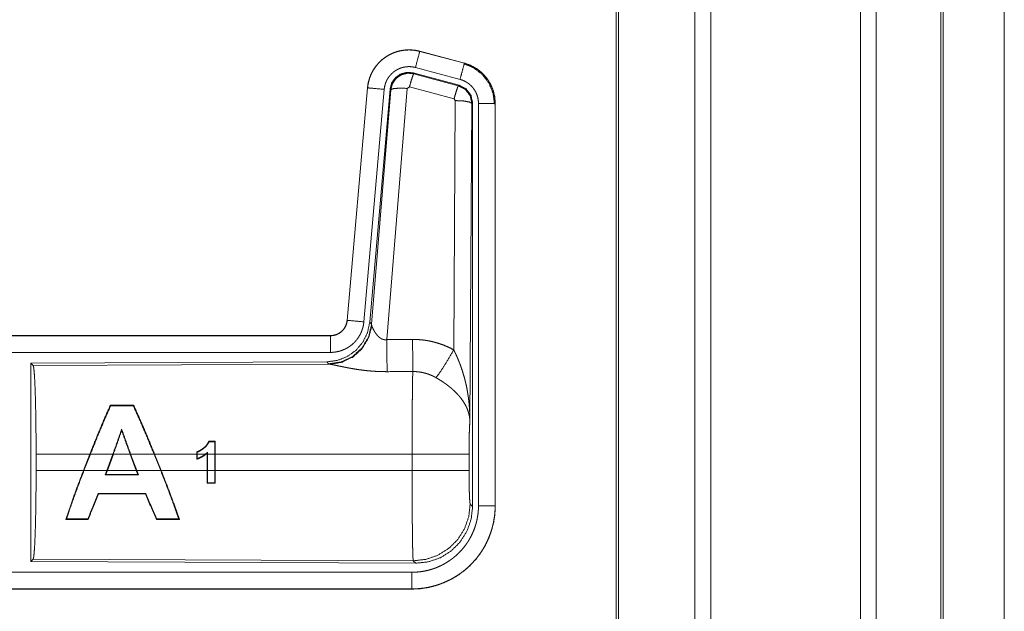
# Model space of a CAD drawing. Units: inches. Extents: x 22 to 145, y 8 to 128.
# Drawn here: x 30 to 33, y 64 to 65 of the extents above; entities that cross this region are included whole.
import ezdxf

# ---------------------------------------------------------------- set-up
doc = ezdxf.new("R2010")
doc.units = ezdxf.units.IN
doc.header["$MEASUREMENT"] = 0
doc.layers.add('Trimetric', color=7, linetype='Continuous', true_color=0xffffff)

msp = doc.modelspace()

# ---------------------------------------------------------------- linework, layer by layer
at = {"layer": 'Trimetric', "color": 18, "linetype": 'Continuous', "lineweight": 18}
for p, q in [((32.0363, 12.2162), (32.0363, 99.6136)), ((32.0841, 99.6165), (32.0841, 12.2133)), ((32.5322, 12.2119), (32.5322, 99.6179)), ((32.58, 99.615), (32.58, 12.2147)), ((31.8006, 12.2746), (31.8006, 99.5552)), ((31.808, 99.5594), (31.808, 12.2703)), ((32.7734, 12.2718), (32.7734, 99.558)), ((32.7807, 99.5552), (32.7807, 12.2746)), ((32.9634, 91.5979), (32.9634, 56.7013)), ((32.9635, 56.6999), (32.9635, 91.5979)), ((31.2121, 65.3809), (31.2122, 65.3813)), ((31.2121, 65.3809), (31.3457, 65.3451)), ((31.3458, 65.3455), (31.2122, 65.3813)), ((31.3457, 65.3451), (31.3458, 65.3455)), ((31.3297, 65.2794), (31.1923, 65.3163)), ((31.1923, 65.3163), (31.1939, 65.3139)), ((31.3327, 65.2968), (31.1991, 65.3326)), ((31.1939, 65.3139), (31.3276, 65.2779)), ((31.0554, 65.2715), (30.9944, 64.5744)), ((30.9948, 64.5744), (31.0558, 65.2715)), ((31.1056, 65.2671), (31.0446, 64.57)), ((31.0558, 65.2715), (31.0554, 65.2715)), ((31.1233, 65.268), (31.0621, 64.5687)), ((31.0678, 64.5626), (31.125, 65.2656)), ((31.1748, 65.2699), (31.1135, 64.5169)), ((31.125, 65.2656), (31.1233, 65.268)), ((31.181, 65.2743), (31.1748, 65.2699)), ((31.3147, 65.2383), (31.181, 65.2743)), ((31.3276, 65.2779), (31.3297, 65.2794)), ((31.3138, 64.4861), (31.3184, 65.2334)), ((31.3184, 65.2334), (31.3147, 65.2383)), ((31.3704, 65.2263), (31.3683, 65.2247)), ((31.3704, 64.0162), (31.3704, 65.2263)), ((31.3683, 65.2247), (31.3625, 64.2716)), ((31.388, 64.0187), (31.388, 65.2248)), ((31.438, 65.2248), (31.438, 64.0187)), ((31.438, 65.2248), (31.4384, 65.2248)), ((31.4384, 64.0187), (31.4384, 65.2248)), ((30.9948, 64.5744), (30.9944, 64.5744)), ((31.0621, 64.5687), (31.0678, 64.5626)), ((31.0678, 64.5626), (31.0685, 64.5578)), ((30.9446, 64.5288), (25.4132, 64.5288)), ((26.453, 64.5284), (30.9446, 64.5284)), ((30.9446, 64.5284), (30.9446, 64.5288)), ((30.9446, 64.4784), (26.453, 64.4784)), ((30.9333, 64.4501), (30.0463, 64.4463)), ((30.0463, 64.4463), (30.0463, 63.8513)), ((30.0463, 64.4463), (30.0536, 64.439)), ((30.0536, 64.439), (30.9427, 64.4429)), ((30.939, 64.444), (30.9333, 64.4501)), ((30.9427, 64.4429), (30.939, 64.444)), ((30.285, 64.3201), (30.286, 64.3186)), ((30.3546, 64.3201), (30.3536, 64.3186)), ((30.3189, 64.2443), (30.3189, 64.2486)), ((30.5991, 64.2118), (30.5977, 64.2105)), ((30.598, 64.1737), (30.5977, 64.2105)), ((30.5991, 64.2118), (30.5993, 64.1737)), ((30.0625, 64.1239), (30.0625, 64.1737)), ((30.2239, 64.1737), (30.0625, 64.1737)), ((30.2045, 64.1239), (30.2239, 64.1737)), ((30.2253, 64.1737), (30.2059, 64.1239)), ((30.2927, 64.1737), (30.2253, 64.1737)), ((30.2746, 64.1239), (30.2927, 64.1737)), ((30.2941, 64.1737), (30.276, 64.1239)), ((30.3442, 64.1737), (30.2941, 64.1737)), ((30.3627, 64.1239), (30.3442, 64.1737)), ((30.4159, 64.1737), (30.3456, 64.1737)), ((30.3456, 64.1737), (30.3641, 64.1239)), ((30.4359, 64.1239), (30.4159, 64.1737)), ((30.544, 64.1737), (30.4173, 64.1737)), ((30.4173, 64.1737), (30.4373, 64.1239)), ((30.544, 64.1737), (30.544, 64.1803)), ((30.544, 64.1737), (30.544, 64.1582)), ((30.5453, 64.1794), (30.5453, 64.1737)), ((30.5701, 64.1737), (30.5453, 64.1737)), ((30.5453, 64.16), (30.5453, 64.1737)), ((30.5749, 64.1737), (30.5722, 64.1737)), ((30.5749, 64.1737), (30.5749, 64.1762)), ((30.5749, 64.1737), (30.5749, 64.1239)), ((30.5763, 64.1792), (30.5763, 64.1737)), ((30.598, 64.1737), (30.5763, 64.1737)), ((30.5763, 64.1239), (30.5763, 64.1737)), ((30.598, 64.1737), (30.598, 64.1239)), ((31.1891, 64.1737), (30.5993, 64.1737)), ((30.5993, 64.1239), (30.5993, 64.1737)), ((31.1891, 64.1239), (31.1891, 64.1737)), ((31.3597, 64.1737), (31.3597, 64.1239)), ((30.0625, 64.1239), (30.2045, 64.1239)), ((30.2059, 64.1239), (30.2746, 64.1239)), ((30.2746, 64.1239), (30.2699, 64.1111)), ((30.2718, 64.1124), (30.2699, 64.1111)), ((30.2718, 64.1124), (30.276, 64.1239)), ((30.276, 64.1239), (30.3627, 64.1239)), ((30.3627, 64.1239), (30.367, 64.1124)), ((30.3689, 64.1111), (30.3641, 64.1239)), ((30.3641, 64.1239), (30.4359, 64.1239)), ((30.367, 64.1124), (30.3689, 64.1111)), ((30.4373, 64.1239), (30.5749, 64.1239)), ((30.5752, 64.0863), (30.5749, 64.1239)), ((30.5763, 64.1239), (30.5765, 64.0877)), ((30.5763, 64.1239), (30.598, 64.1239)), ((30.5978, 64.0876), (30.598, 64.1239)), ((30.5993, 64.1239), (30.5991, 64.0863)), ((30.5993, 64.1239), (31.1891, 64.1239)), ((30.5752, 64.0863), (30.5765, 64.0877)), ((30.5991, 64.0863), (30.5978, 64.0876)), ((30.2494, 64.0541), (30.2485, 64.0554)), ((30.3903, 64.054), (30.3913, 64.0553)), ((31.3631, 64.0236), (31.3704, 64.0162)), ((31.438, 64.0187), (31.4384, 64.0187)), ((30.1516, 63.9776), (30.1538, 63.9791)), ((30.2183, 63.9776), (30.2173, 63.9791)), ((30.4229, 63.9775), (30.424, 63.979)), ((30.4918, 63.9775), (30.4896, 63.979)), ((30.0536, 63.8586), (30.0463, 63.8513)), ((30.0463, 63.8513), (31.1998, 63.8463)), ((31.1925, 63.8537), (30.0536, 63.8586)), ((31.1998, 63.8463), (31.1925, 63.8537)), ((26.453, 63.8192), (31.1885, 63.8192)), ((31.1885, 63.7688), (25.4132, 63.7688)), ((31.1885, 63.7692), (26.453, 63.7692)), ((31.1885, 63.7692), (31.1885, 63.7688))]:
    msp.add_line(p, q, dxfattribs=at)
for points, knots in [([(31.2122, 65.3813), (31.1988, 65.3841), (31.1853, 65.3854), (31.1717, 65.3853), (31.1581, 65.3836), (31.1449, 65.3806), (31.132, 65.376), (31.1197, 65.3702), (31.1082, 65.363), (31.0975, 65.3546), (31.0877, 65.345), (31.0791, 65.3345), (31.0717, 65.3231), (31.0655, 65.3109), (31.0607, 65.2982), (31.0573, 65.285), (31.0554, 65.2715)], [0, 0, 0.062527, 0.125039, 0.187551, 0.250054, 0.312551, 0.375043, 0.437519, 0.500003, 0.562481, 0.624966, 0.687452, 0.749966, 0.812448, 0.874972, 0.937476, 1, 1]), ([(31.0558, 65.2715), (31.0562, 65.2749), (31.0566, 65.2783), (31.0571, 65.2816), (31.0577, 65.285), (31.0593, 65.2916), (31.0611, 65.2981), (31.0633, 65.3045), (31.0659, 65.3108), (31.0673, 65.3139), (31.0688, 65.3169), (31.0696, 65.3185), (31.0704, 65.32), (31.0712, 65.3215), (31.0721, 65.323), (31.0756, 65.3287), (31.0795, 65.3343), (31.0836, 65.3396), (31.088, 65.3447), (31.0904, 65.3472), (31.0928, 65.3496), (31.094, 65.3508), (31.0952, 65.352), (31.0965, 65.3532), (31.0978, 65.3543), (31.103, 65.3586), (31.1085, 65.3627), (31.1141, 65.3664), (31.1199, 65.3698), (31.1229, 65.3714), (31.126, 65.3729), (31.1275, 65.3736), (31.1291, 65.3743), (31.1307, 65.375), (31.1322, 65.3757), (31.1386, 65.3781), (31.145, 65.3802), (31.1516, 65.3819), (31.1582, 65.3832), (31.1616, 65.3838), (31.1649, 65.3842), (31.1666, 65.3844), (31.1683, 65.3846), (31.17, 65.3847), (31.1717, 65.3849), (31.1785, 65.3851), (31.1853, 65.385), (31.1921, 65.3845), (31.1988, 65.3837), (31.2054, 65.3825), (31.2121, 65.3809)], [0, 0, 0.015778, 0.031546, 0.047285, 0.062976, 0.094193, 0.125291, 0.156418, 0.187577, 0.203249, 0.218958, 0.226817, 0.23469, 0.242554, 0.250409, 0.281646, 0.312767, 0.343865, 0.37502, 0.390661, 0.406336, 0.414218, 0.422091, 0.429969, 0.437821, 0.469086, 0.500237, 0.531341, 0.562475, 0.578089, 0.593751, 0.601603, 0.609473, 0.617348, 0.625216, 0.656545, 0.68771, 0.718795, 0.749922, 0.765525, 0.781165, 0.789006, 0.796863, 0.80474, 0.81261, 0.843982, 0.875158, 0.906258, 0.937374, 0.968588, 1, 1]), ([(31.2121, 65.3809), (31.2102, 65.3739), (31.1991, 65.3326)], [0, 0, 0.145406, 1, 1]), ([(31.3457, 65.3451), (31.3391, 65.3205), (31.3327, 65.2968)], [0, 0, 0.509836, 1, 1]), ([(31.3457, 65.3451), (31.3458, 65.345), (31.346, 65.345), (31.3461, 65.345), (31.3463, 65.3449), (31.3469, 65.3447), (31.3475, 65.3446), (31.3482, 65.3444), (31.3494, 65.344), (31.3506, 65.3437), (31.353, 65.3429), (31.3554, 65.342), (31.3602, 65.3402), (31.3649, 65.3382), (31.3695, 65.336), (31.374, 65.3336), (31.3762, 65.3324), (31.3784, 65.3311), (31.3795, 65.3304), (31.3806, 65.3297), (31.3816, 65.329), (31.3827, 65.3283), (31.3909, 65.3223), (31.3986, 65.3157), (31.4022, 65.3121), (31.4057, 65.3084), (31.4074, 65.3065), (31.4091, 65.3046), (31.4107, 65.3026), (31.4123, 65.3006), (31.4181, 65.2922), (31.4233, 65.2835), (31.4256, 65.279), (31.4277, 65.2743), (31.4287, 65.272), (31.4296, 65.2696), (31.4301, 65.2684), (31.4305, 65.2672), (31.431, 65.266), (31.4314, 65.2648), (31.4342, 65.255), (31.4363, 65.2451), (31.4375, 65.235), (31.438, 65.2248)], [0, 0, 0.000988, 0.001987, 0.002956, 0.003955, 0.007889, 0.011835, 0.015761, 0.023617, 0.031465, 0.04713, 0.062784, 0.09399, 0.125201, 0.156417, 0.187691, 0.203401, 0.219111, 0.226987, 0.234868, 0.242724, 0.250591, 0.31306, 0.375258, 0.40639, 0.437589, 0.453251, 0.46895, 0.484679, 0.500415, 0.562969, 0.625149, 0.656254, 0.687448, 0.703067, 0.718757, 0.726615, 0.734451, 0.742342, 0.750238, 0.812824, 0.875037, 0.937307, 1, 1]), ([(31.4384, 65.2248), (31.4367, 65.2452), (31.4317, 65.265), (31.4236, 65.2837), (31.4126, 65.3009), (31.3989, 65.316), (31.3829, 65.3287), (31.365, 65.3386), (31.3458, 65.3455)], [0, 0, 0.125049, 0.250033, 0.375023, 0.500005, 0.62499, 0.749978, 0.874973, 1, 1]), ([(31.1991, 65.3326), (31.1952, 65.3336), (31.1912, 65.3343), (31.1872, 65.3348), (31.1831, 65.3351), (31.1791, 65.3352), (31.175, 65.335), (31.174, 65.3349), (31.1729, 65.3348), (31.1719, 65.3347), (31.1709, 65.3346), (31.1689, 65.3344), (31.1669, 65.334), (31.1629, 65.3332), (31.159, 65.3322), (31.1551, 65.331), (31.1513, 65.3295), (31.1495, 65.3287), (31.1476, 65.3278), (31.1458, 65.3269), (31.144, 65.326), (31.1405, 65.3239), (31.1371, 65.3217), (31.1338, 65.3193), (31.1307, 65.3167), (31.1292, 65.3153), (31.1277, 65.3139), (31.1263, 65.3125), (31.1249, 65.311), (31.1222, 65.3079), (31.1197, 65.3047), (31.1174, 65.3014), (31.1153, 65.2979), (31.1148, 65.297), (31.1143, 65.2962), (31.1138, 65.2952), (31.1134, 65.2943), (31.1125, 65.2925), (31.1116, 65.2906), (31.1101, 65.2869), (31.1088, 65.2831), (31.1077, 65.2792), (31.1067, 65.2752), (31.1064, 65.2732), (31.1061, 65.2712), (31.1058, 65.2691), (31.1056, 65.2671)], [0, 0, 0.031433, 0.062628, 0.093746, 0.12485, 0.156026, 0.187395, 0.19527, 0.203131, 0.210998, 0.21883, 0.234477, 0.250089, 0.281197, 0.312301, 0.343459, 0.374784, 0.390519, 0.406235, 0.421899, 0.437523, 0.46867, 0.49977, 0.530893, 0.562163, 0.57791, 0.593659, 0.609333, 0.624942, 0.656122, 0.687218, 0.718323, 0.749611, 0.757443, 0.765282, 0.773161, 0.781038, 0.796747, 0.812411, 0.843593, 0.874671, 0.905792, 0.937042, 0.952715, 0.968468, 0.98421, 1, 1]), ([(31.1923, 65.3163), (31.1733, 65.3179), (31.1548, 65.313), (31.1392, 65.302), (31.1282, 65.2864), (31.1233, 65.268)], [0, 0, 0.200041, 0.400012, 0.599968, 0.799913, 1, 1]), ([(31.125, 65.2656), (31.1299, 65.284), (31.1409, 65.2996), (31.1565, 65.3106), (31.1749, 65.3155), (31.1939, 65.3139)], [0, 0, 0.199998, 0.400054, 0.600112, 0.800062, 1, 1]), ([(31.3437, 65.3439), (31.3738, 65.3314), (31.3996, 65.3115), (31.4194, 65.2855), (31.4317, 65.2553), (31.4359, 65.2229)], [0, 0, 0.199747, 0.399544, 0.599462, 0.799604, 1, 1]), ([(31.1939, 65.3139), (31.1914, 65.3085), (31.1868, 65.2943), (31.181, 65.2743)], [0, 0, 0.142877, 0.500159, 1, 1]), ([(31.388, 65.2248), (31.3877, 65.2309), (31.387, 65.2369), (31.3858, 65.2429), (31.3841, 65.2488), (31.3835, 65.2502), (31.383, 65.2516), (31.3824, 65.2531), (31.3818, 65.2545), (31.3806, 65.2572), (31.3792, 65.2599), (31.3761, 65.2652), (31.3726, 65.2702), (31.3717, 65.2714), (31.3707, 65.2726), (31.3697, 65.2737), (31.3687, 65.2749), (31.3666, 65.2771), (31.3644, 65.2792), (31.3598, 65.2832), (31.3549, 65.2868), (31.3536, 65.2876), (31.3523, 65.2884), (31.351, 65.2892), (31.3497, 65.29), (31.347, 65.2914), (31.3442, 65.2927), (31.3386, 65.295), (31.3327, 65.2968)], [0, 0, 0.062711, 0.124973, 0.187182, 0.249778, 0.265543, 0.281284, 0.296947, 0.312587, 0.343729, 0.374855, 0.437067, 0.499568, 0.515326, 0.531073, 0.546787, 0.562408, 0.593633, 0.624753, 0.686945, 0.749408, 0.76515, 0.780888, 0.796629, 0.812317, 0.843631, 0.874822, 0.937232, 1, 1]), ([(31.0558, 65.2715), (31.063, 65.2708), (31.1056, 65.2671)], [0, 0, 0.145302, 1, 1]), ([(31.125, 65.2656), (31.1324, 65.2691), (31.1505, 65.2707), (31.1748, 65.2699)], [0, 0, 0.163215, 0.522016, 1, 1]), ([(31.3276, 65.2779), (31.3251, 65.2724), (31.3205, 65.2583), (31.3147, 65.2383)], [0, 0, 0.142734, 0.500013, 1, 1]), ([(31.3276, 65.2779), (31.3487, 65.2669), (31.3632, 65.248), (31.3683, 65.2247)], [0, 0, 0.333225, 0.66662, 1, 1]), ([(31.3704, 65.2263), (31.3653, 65.2496), (31.3508, 65.2685), (31.3297, 65.2794)], [0, 0, 0.33338, 0.666624, 1, 1]), ([(31.3683, 65.2247), (31.3611, 65.229), (31.3429, 65.2322), (31.3184, 65.2334)], [0, 0, 0.163515, 0.522989, 1, 1]), ([(31.438, 65.2248), (31.4125, 65.2248), (31.388, 65.2248)], [0, 0, 0.509804, 1, 1]), ([(31.0621, 64.5687), (31.0554, 64.5375), (31.0414, 64.5088), (31.0207, 64.4845), (30.9947, 64.4659), (30.965, 64.4542), (30.9333, 64.4501)], [0, 0, 0.166698, 0.333345, 0.499995, 0.666628, 0.833294, 1, 1]), ([(31.0678, 64.5626), (31.0589, 64.5253), (31.0395, 64.4923), (31.0113, 64.4664), (30.9768, 64.4498), (30.939, 64.444)], [0, 0, 0.199963, 0.399974, 0.600003, 0.800031, 1, 1]), ([(31.0685, 64.5578), (31.0588, 64.5217), (31.0395, 64.4898), (31.0121, 64.4647), (30.9789, 64.4487), (30.9427, 64.4429)], [0, 0, 0.201761, 0.402988, 0.603129, 0.802049, 1, 1]), ([(30.9446, 64.5284), (30.9458, 64.5284), (30.947, 64.5285), (30.9482, 64.5285), (30.9493, 64.5286), (30.9517, 64.5289), (30.954, 64.5293), (30.9585, 64.5303), (30.9629, 64.5318), (30.9651, 64.5327), (30.9672, 64.5337), (30.9682, 64.5343), (30.9693, 64.5348), (30.9703, 64.5354), (30.9713, 64.536), (30.9751, 64.5387), (30.9787, 64.5416), (30.9795, 64.5424), (30.9804, 64.5433), (30.9812, 64.5441), (30.982, 64.545), (30.9835, 64.5467), (30.985, 64.5486), (30.9876, 64.5524), (30.9898, 64.5565), (30.9903, 64.5576), (30.9908, 64.5586), (30.9913, 64.5597), (30.9917, 64.5608), (30.9925, 64.563), (30.9932, 64.5652), (30.9942, 64.5697), (30.9948, 64.5744)], [0, 0, 0.015726, 0.03146, 0.047215, 0.062951, 0.094398, 0.125822, 0.188139, 0.250292, 0.281535, 0.31287, 0.328612, 0.344322, 0.359975, 0.375574, 0.437812, 0.500067, 0.515722, 0.531401, 0.547143, 0.562862, 0.59415, 0.625364, 0.687538, 0.749949, 0.765692, 0.781447, 0.797142, 0.812786, 0.843952, 0.875094, 0.937322, 1, 1]), ([(30.9944, 64.5744), (30.9928, 64.5653), (30.9895, 64.5567), (30.9846, 64.5488), (30.9784, 64.5419), (30.971, 64.5363), (30.9628, 64.5322), (30.9539, 64.5297), (30.9446, 64.5288)], [0, 0, 0.125068, 0.250004, 0.375028, 0.499994, 0.624972, 0.749969, 0.874968, 1, 1]), ([(31.0446, 64.57), (31.0441, 64.5654), (31.0434, 64.5608), (31.0424, 64.5563), (31.0413, 64.5518), (31.0399, 64.5473), (31.0384, 64.543), (31.0375, 64.5408), (31.0366, 64.5386), (31.0361, 64.5376), (31.0356, 64.5365), (31.0351, 64.5354), (31.0346, 64.5344), (31.0325, 64.5303), (31.0301, 64.5263), (31.0276, 64.5224), (31.0249, 64.5186), (31.0221, 64.515), (31.019, 64.5114), (31.0174, 64.5097), (31.0158, 64.508), (31.0141, 64.5064), (31.0124, 64.5048), (31.009, 64.5017), (31.0053, 64.4989), (31.0016, 64.4961), (30.9977, 64.4936), (30.9957, 64.4924), (30.9937, 64.4912), (30.9927, 64.4907), (30.9917, 64.4901), (30.9906, 64.4896), (30.9896, 64.4891), (30.9853, 64.4871), (30.9811, 64.4853), (30.9767, 64.4837), (30.9723, 64.4823), (30.9678, 64.4811), (30.9633, 64.4802), (30.961, 64.4798), (30.9586, 64.4794), (30.9563, 64.4791), (30.954, 64.4789), (30.9493, 64.4785), (30.9446, 64.4784)], [0, 0, 0.031419, 0.062678, 0.093804, 0.124899, 0.155986, 0.187178, 0.202836, 0.218554, 0.226445, 0.234283, 0.242167, 0.249991, 0.281279, 0.31245, 0.343541, 0.374609, 0.405804, 0.437074, 0.452811, 0.468553, 0.484247, 0.499903, 0.531068, 0.562159, 0.593258, 0.62439, 0.63999, 0.655646, 0.663475, 0.671321, 0.679205, 0.687068, 0.718466, 0.749659, 0.780787, 0.811862, 0.842964, 0.8742, 0.889853, 0.905578, 0.921326, 0.937066, 0.968525, 1, 1]), ([(30.9948, 64.5744), (31.0021, 64.5738), (31.0446, 64.57)], [0, 0, 0.145314, 1, 1]), ([(31.0685, 64.5578), (31.0689, 64.5566), (31.0694, 64.5554), (31.0696, 64.5547), (31.0699, 64.5541), (31.0702, 64.5534), (31.0705, 64.5527), (31.0718, 64.5498), (31.0734, 64.5467), (31.0742, 64.5451), (31.0751, 64.5435), (31.0756, 64.5426), (31.0761, 64.5418), (31.0766, 64.541), (31.0771, 64.5401), (31.0793, 64.5368), (31.0817, 64.5334), (31.0829, 64.5318), (31.0843, 64.5301), (31.085, 64.5293), (31.0857, 64.5285), (31.0865, 64.5277), (31.0873, 64.5269), (31.0889, 64.5253), (31.0906, 64.5238), (31.0924, 64.5223), (31.0943, 64.521), (31.0963, 64.5197), (31.0985, 64.5186), (31.0991, 64.5183), (31.0996, 64.5181), (31.1002, 64.5179), (31.1008, 64.5177), (31.102, 64.5173), (31.1032, 64.517), (31.1044, 64.5167), (31.1057, 64.5165), (31.107, 64.5164), (31.1083, 64.5164), (31.1109, 64.5165), (31.1135, 64.5169)], [0, 0, 0.018798, 0.039062, 0.049798, 0.060882, 0.072152, 0.083772, 0.132501, 0.184939, 0.212284, 0.240441, 0.254807, 0.269358, 0.283984, 0.298907, 0.35954, 0.422064, 0.454095, 0.48657, 0.503109, 0.519662, 0.536448, 0.553363, 0.587431, 0.621933, 0.656937, 0.692722, 0.729188, 0.766224, 0.775606, 0.785086, 0.794537, 0.803976, 0.8229, 0.841982, 0.861246, 0.880729, 0.900524, 0.9204, 0.960082, 1, 1]), ([(30.9446, 64.5284), (30.9446, 64.5029), (30.9446, 64.4784)], [0, 0, 0.509771, 1, 1]), ([(31.1135, 64.5169), (31.1139, 64.4438), (31.1141, 64.4206)], [0, 0, 0.759482, 1, 1]), ([(31.1906, 64.5173), (31.2068, 64.5169), (31.2228, 64.5154), (31.2268, 64.5149), (31.2308, 64.5143), (31.2348, 64.5137), (31.2388, 64.5129), (31.2467, 64.5113), (31.2545, 64.5095), (31.2698, 64.505), (31.2848, 64.4997), (31.2994, 64.4934), (31.3138, 64.4861)], [0, 0, 0.125799, 0.251358, 0.282787, 0.314229, 0.345732, 0.377187, 0.439843, 0.502261, 0.626555, 0.750642, 0.874934, 1, 1]), ([(31.1906, 64.5173), (31.191, 64.4442), (31.1912, 64.421)], [0, 0, 0.759564, 1, 1]), ([(31.2609, 64.4026), (31.275, 64.4221), (31.2933, 64.451), (31.3138, 64.4861)], [0, 0, 0.243149, 0.588733, 1, 1]), ([(31.3138, 64.4861), (31.3168, 64.4799), (31.3198, 64.4737), (31.3227, 64.4674), (31.3255, 64.461), (31.3281, 64.4546), (31.3307, 64.4482), (31.332, 64.4449), (31.3332, 64.4417), (31.3344, 64.4384), (31.3356, 64.4351), (31.34, 64.4219), (31.3441, 64.4086), (31.3459, 64.4019), (31.3477, 64.3952), (31.3493, 64.3884), (31.3509, 64.3816), (31.3537, 64.368), (31.356, 64.3544), (31.3571, 64.3476), (31.358, 64.3407), (31.3589, 64.3338), (31.3596, 64.3269), (31.3609, 64.3131), (31.3617, 64.2993), (31.362, 64.2924), (31.3623, 64.2855), (31.3623, 64.282), (31.3624, 64.2785), (31.3624, 64.2768), (31.3624, 64.2751), (31.3625, 64.2733), (31.3625, 64.2716)], [0, 0, 0.031109, 0.062244, 0.093424, 0.12464, 0.155925, 0.187227, 0.202912, 0.218616, 0.234333, 0.250038, 0.312794, 0.375474, 0.406787, 0.438092, 0.469428, 0.500712, 0.563191, 0.625589, 0.656767, 0.687941, 0.719146, 0.75033, 0.81272, 0.875103, 0.906307, 0.937526, 0.953132, 0.968766, 0.976567, 0.984369, 0.992199, 1, 1]), ([(30.0536, 64.439), (30.0552, 64.4336), (30.0567, 64.4206), (30.0581, 64.4005), (30.0594, 64.3737), (30.0605, 64.3412), (30.0613, 64.3038), (30.062, 64.2626), (30.0624, 64.2188), (30.0625, 64.1737)], [0, 0, 0.021247, 0.070386, 0.146405, 0.247124, 0.369701, 0.510528, 0.665569, 0.830325, 1, 1]), ([(31.1141, 64.4206), (31.1008, 64.4207), (31.0876, 64.4212), (31.081, 64.4215), (31.0744, 64.4219), (31.0679, 64.4224), (31.0614, 64.4229), (31.0486, 64.4242), (31.036, 64.4258), (31.0299, 64.4266), (31.0238, 64.4275), (31.0208, 64.428), (31.0178, 64.4285), (31.0149, 64.429), (31.0119, 64.4295), (31.0062, 64.4305), (31.0005, 64.4315), (30.995, 64.4325), (30.9897, 64.4336), (30.9845, 64.4346), (30.9782, 64.4359), (30.9769, 64.4362), (30.9757, 64.4364), (30.9745, 64.4367), (30.9699, 64.4376), (30.9613, 64.4394), (30.9574, 64.4402), (30.9538, 64.441), (30.9521, 64.4413), (30.9505, 64.4416), (30.9497, 64.4418), (30.949, 64.4419), (30.9482, 64.442), (30.9475, 64.4422), (30.9449, 64.4426), (30.9427, 64.4429)], [0, 0, 0.076909, 0.153289, 0.1913, 0.229205, 0.267009, 0.304677, 0.379111, 0.451983, 0.487844, 0.523283, 0.540853, 0.558329, 0.575681, 0.592872, 0.626694, 0.659783, 0.692066, 0.723544, 0.754192, 0.791257, 0.798493, 0.805673, 0.812761, 0.840241, 0.890792, 0.913729, 0.934975, 0.944934, 0.95444, 0.959015, 0.963464, 0.967778, 0.971974, 0.987244, 1, 1]), ([(31.1891, 64.1737), (31.1891, 64.1786), (31.1891, 64.186), (31.1891, 64.1909), (31.1891, 64.1934), (31.1891, 64.2128), (31.1892, 64.2507), (31.1893, 64.2692), (31.1894, 64.2783), (31.1894, 64.2873), (31.1895, 64.3046), (31.1897, 64.3213), (31.1898, 64.3372), (31.19, 64.3523), (31.1901, 64.3595), (31.1901, 64.3665), (31.1902, 64.3732), (31.1903, 64.3797), (31.1905, 64.3917), (31.1907, 64.4026), (31.1908, 64.4077), (31.1909, 64.4089), (31.1909, 64.4101), (31.191, 64.4124), (31.1911, 64.4169), (31.1912, 64.421)], [0, 0, 0.019901, 0.049701, 0.069576, 0.079474, 0.158053, 0.311289, 0.385973, 0.422828, 0.45913, 0.529445, 0.596707, 0.660915, 0.722097, 0.751451, 0.779673, 0.80679, 0.832801, 0.881456, 0.925689, 0.946122, 0.951046, 0.955917, 0.965397, 0.983382, 1, 1]), ([(31.2609, 64.4026), (31.2529, 64.4069), (31.2446, 64.4106), (31.2362, 64.4138), (31.2275, 64.4164), (31.2231, 64.4175), (31.2186, 64.4185), (31.2163, 64.4189), (31.2141, 64.4193), (31.2118, 64.4196), (31.2095, 64.4199), (31.2004, 64.4208), (31.1912, 64.421)], [0, 0, 0.124725, 0.24879, 0.372611, 0.496869, 0.559294, 0.62202, 0.653527, 0.685116, 0.71662, 0.748105, 0.873943, 1, 1]), ([(31.3625, 64.2716), (31.3624, 64.2726), (31.3624, 64.2737), (31.3623, 64.2747), (31.3622, 64.2758), (31.362, 64.2779), (31.3618, 64.28), (31.3612, 64.2842), (31.3605, 64.2885), (31.3583, 64.2972), (31.3554, 64.3061), (31.3545, 64.3084), (31.3536, 64.3106), (31.3526, 64.3128), (31.3515, 64.315), (31.3493, 64.3195), (31.3469, 64.3239), (31.3414, 64.3327), (31.3351, 64.3414), (31.3342, 64.3425), (31.3334, 64.3436), (31.3325, 64.3446), (31.3316, 64.3457), (31.3298, 64.3479), (31.3279, 64.35), (31.3241, 64.3542), (31.3201, 64.3584), (31.3159, 64.3624), (31.3115, 64.3665), (31.3093, 64.3685), (31.307, 64.3705), (31.3047, 64.3724), (31.3023, 64.3744), (31.2975, 64.3783), (31.2925, 64.382), (31.29, 64.3839), (31.2874, 64.3857), (31.2848, 64.3875), (31.2822, 64.3893), (31.277, 64.3928), (31.2717, 64.3962), (31.2663, 64.3995), (31.2609, 64.4026)], [0, 0, 0.005952, 0.011944, 0.017979, 0.024016, 0.03618, 0.048442, 0.073284, 0.098554, 0.150463, 0.204511, 0.218419, 0.232362, 0.246459, 0.26061, 0.289273, 0.318386, 0.37818, 0.440502, 0.44849, 0.456536, 0.464589, 0.472677, 0.488916, 0.50524, 0.538165, 0.571554, 0.605406, 0.639746, 0.657112, 0.674651, 0.692316, 0.710131, 0.745936, 0.781983, 0.800153, 0.818342, 0.836514, 0.854677, 0.891022, 0.927333, 0.963648, 1, 1]), ([(30.285, 64.3201), (30.2649, 64.2744), (30.2443, 64.225), (30.2239, 64.1737)], [0, 0, 0.314263, 0.651769, 1, 1]), ([(30.2253, 64.1737), (30.2457, 64.2248), (30.2662, 64.2738), (30.286, 64.3186)], [0, 0, 0.350116, 0.688141, 1, 1]), ([(30.3536, 64.3186), (30.3739, 64.2738), (30.3949, 64.2248), (30.4159, 64.1737)], [0, 0, 0.311754, 0.64975, 1, 1]), ([(30.4173, 64.1737), (30.3963, 64.2251), (30.3751, 64.2745), (30.3546, 64.3201)], [0, 0, 0.34836, 0.685842, 1, 1]), ([(31.3625, 64.2716), (31.3616, 64.2621), (31.3608, 64.2463), (31.3602, 64.2252), (31.3599, 64.2004), (31.3597, 64.1737)], [0, 0, 0.097037, 0.258964, 0.474214, 0.727285, 1, 1]), ([(30.3189, 64.2486), (30.3062, 64.2116), (30.2927, 64.1737)], [0, 0, 0.493182, 1, 1]), ([(30.2941, 64.1737), (30.3069, 64.2093), (30.3189, 64.2443)], [0, 0, 0.505427, 1, 1]), ([(30.3456, 64.1737), (30.3319, 64.2116), (30.3189, 64.2486)], [0, 0, 0.507011, 1, 1]), ([(30.3189, 64.2443), (30.3312, 64.2093), (30.3442, 64.1737)], [0, 0, 0.494456, 1, 1]), ([(30.544, 64.1803), (30.5447, 64.1806), (30.5455, 64.1808), (30.5462, 64.1811), (30.5469, 64.1814), (30.5483, 64.182), (30.5497, 64.1826), (30.5524, 64.184), (30.5551, 64.1855), (30.5577, 64.1871), (30.5602, 64.1888), (30.5615, 64.1897), (30.5627, 64.1906), (30.5633, 64.1911), (30.5645, 64.192), (30.5651, 64.1925), (30.5675, 64.1944), (30.5697, 64.1965), (30.5718, 64.1988), (30.5738, 64.2011), (30.5755, 64.2036), (30.5771, 64.2063), (30.5785, 64.209), (30.5797, 64.2118)], [0, 0, 0.015787, 0.03143, 0.0471, 0.06274, 0.093964, 0.125141, 0.187395, 0.24973, 0.31219, 0.37497, 0.406383, 0.437815, 0.45345, 0.48483, 0.500444, 0.562817, 0.62522, 0.687627, 0.750527, 0.813354, 0.875727, 0.937804, 1, 1]), ([(30.5806, 64.2105), (30.578, 64.2051), (30.5746, 64.2001), (30.5736, 64.1989), (30.5727, 64.1978), (30.5716, 64.1966), (30.5706, 64.1956), (30.5684, 64.1935), (30.5661, 64.1916), (30.5655, 64.1911), (30.5649, 64.1906), (30.5643, 64.1902), (30.5637, 64.1897), (30.5625, 64.1888), (30.5613, 64.1879), (30.56, 64.1871), (30.5587, 64.1862), (30.5575, 64.1854), (30.5562, 64.1846), (30.5536, 64.1831), (30.5509, 64.1817), (30.5481, 64.1805), (30.5453, 64.1794)], [0, 0, 0.123948, 0.248614, 0.280165, 0.311775, 0.343127, 0.374407, 0.436894, 0.499194, 0.514843, 0.530408, 0.54608, 0.561643, 0.592985, 0.624253, 0.655696, 0.687059, 0.718482, 0.749974, 0.812567, 0.875055, 0.937462, 1, 1]), ([(30.5797, 64.2118), (30.5801, 64.2111), (30.5806, 64.2105)], [0, 0, 0.502842, 1, 1]), ([(30.544, 64.1803), (30.5447, 64.1799), (30.5453, 64.1794)], [0, 0, 0.499179, 1, 1]), ([(30.544, 64.1582), (30.545, 64.1585), (30.5459, 64.1588), (30.5469, 64.1592), (30.5478, 64.1595), (30.5497, 64.1603), (30.5516, 64.161), (30.5534, 64.1619), (30.5552, 64.1627), (30.5571, 64.1636), (30.5588, 64.1646), (30.5657, 64.1688), (30.5722, 64.1737)], [0, 0, 0.031285, 0.06254, 0.093736, 0.125001, 0.187462, 0.250001, 0.312459, 0.375036, 0.43778, 0.500451, 0.750032, 1, 1]), ([(30.5701, 64.1737), (30.5644, 64.1695), (30.5583, 64.1658), (30.5567, 64.1649), (30.5551, 64.1641), (30.5535, 64.1634), (30.5519, 64.1626), (30.5486, 64.1613), (30.5453, 64.16)], [0, 0, 0.25013, 0.499852, 0.562396, 0.62512, 0.687649, 0.750203, 0.875128, 1, 1]), ([(30.5701, 64.1737), (30.5717, 64.175), (30.5732, 64.1764), (30.574, 64.1771), (30.5748, 64.1778), (30.5763, 64.1792)], [0, 0, 0.250127, 0.500331, 0.625426, 0.750476, 1, 1]), ([(30.5749, 64.1762), (30.5736, 64.1749), (30.5722, 64.1737)], [0, 0, 0.499693, 1, 1]), ([(30.5749, 64.1762), (30.5756, 64.1777), (30.5759, 64.1784), (30.5763, 64.1792)], [0, 0, 0.499095, 0.750452, 1, 1]), ([(31.3597, 64.1737), (31.3543, 64.1737), (31.3204, 64.1737), (31.2616, 64.1737), (31.1891, 64.1737)], [0, 0, 0.031591, 0.230465, 0.575162, 1, 1]), ([(30.544, 64.1582), (30.5447, 64.1591), (30.5453, 64.16)], [0, 0, 0.497224, 1, 1]), ([(30.0625, 64.1239), (30.0624, 64.0788), (30.062, 64.0351), (30.0613, 63.9939), (30.0605, 63.9564), (30.0594, 63.9239), (30.0581, 63.8972), (30.0567, 63.877), (30.0552, 63.864), (30.0536, 63.8586)], [0, 0, 0.169679, 0.334414, 0.489459, 0.630314, 0.75287, 0.853615, 0.929612, 0.978776, 1, 1]), ([(30.2045, 64.1239), (30.185, 64.0726), (30.1671, 64.0232), (30.1516, 63.9776)], [0, 0, 0.352997, 0.690507, 1, 1]), ([(30.1538, 63.9791), (30.1648, 64.0122), (30.1774, 64.0479), (30.1912, 64.0855), (30.2059, 64.1239)], [0, 0, 0.226624, 0.472751, 0.732571, 1, 1]), ([(30.4359, 64.1239), (30.451, 64.0855), (30.4652, 64.0479), (30.4782, 64.0121), (30.4896, 63.979)], [0, 0, 0.267155, 0.526813, 0.772991, 1, 1]), ([(30.4918, 63.9775), (30.4758, 64.0232), (30.4574, 64.0726), (30.4373, 64.1239)], [0, 0, 0.309842, 0.647361, 1, 1]), ([(31.1925, 63.8537), (31.1923, 63.8544), (31.1921, 63.8558), (31.192, 63.8578), (31.1918, 63.8605), (31.1918, 63.8612), (31.1917, 63.862), (31.1917, 63.8629), (31.1916, 63.8637), (31.1916, 63.8656), (31.1915, 63.8676), (31.1913, 63.872), (31.1912, 63.877), (31.191, 63.8825), (31.1909, 63.8886), (31.1908, 63.8919), (31.1907, 63.8953), (31.1907, 63.8989), (31.1906, 63.9007), (31.1906, 63.9025), (31.1904, 63.9102), (31.1903, 63.9184), (31.1902, 63.927), (31.1901, 63.9361), (31.1899, 63.9556), (31.1898, 63.9608), (31.1898, 63.9634), (31.1897, 63.9714), (31.1896, 63.9878), (31.1894, 64.0107), (31.1893, 64.0286), (31.1893, 64.0347), (31.1893, 64.0378), (31.1892, 64.044), (31.1892, 64.0597), (31.1891, 64.0851), (31.1891, 64.0979), (31.1891, 64.1239)], [0, 0, 0.00291, 0.008126, 0.015617, 0.025391, 0.028213, 0.031155, 0.034242, 0.037448, 0.044295, 0.051671, 0.067987, 0.086396, 0.1069, 0.129521, 0.141615, 0.154262, 0.167439, 0.174184, 0.181049, 0.20957, 0.239776, 0.271667, 0.305244, 0.377454, 0.396554, 0.406236, 0.435669, 0.496388, 0.581095, 0.647425, 0.670089, 0.681529, 0.70453, 0.762478, 0.856408, 0.903903, 1, 1]), ([(31.3597, 64.1239), (31.3543, 64.1239), (31.3204, 64.1239), (31.2616, 64.1239), (31.1891, 64.1239)], [0, 0, 0.031591, 0.230465, 0.575162, 1, 1]), ([(31.3597, 64.1239), (31.3599, 64.0935), (31.3604, 64.066), (31.3611, 64.0439), (31.3621, 64.0293), (31.3631, 64.0236)], [0, 0, 0.30209, 0.575971, 0.796036, 0.941714, 1, 1]), ([(30.2485, 64.0554), (30.2326, 64.0157), (30.2173, 63.9791)], [0, 0, 0.518648, 1, 1]), ([(30.2183, 63.9776), (30.2337, 64.0144), (30.2494, 64.0541)], [0, 0, 0.483557, 1, 1]), ([(30.3903, 64.054), (30.4069, 64.0144), (30.4229, 63.9775)], [0, 0, 0.5161, 1, 1]), ([(30.424, 63.979), (30.4079, 64.0156), (30.3913, 64.0553)], [0, 0, 0.48179, 1, 1]), ([(31.1885, 63.8192), (31.1984, 63.8194), (31.2081, 63.8202), (31.2178, 63.8213), (31.2274, 63.823), (31.2369, 63.8251), (31.2463, 63.8277), (31.2487, 63.8285), (31.251, 63.8292), (31.2534, 63.83), (31.2557, 63.8308), (31.2603, 63.8325), (31.2649, 63.8344), (31.2738, 63.8383), (31.2825, 63.8427), (31.291, 63.8475), (31.2992, 63.8527), (31.3033, 63.8555), (31.3072, 63.8583), (31.3092, 63.8598), (31.3112, 63.8613), (31.3131, 63.8628), (31.315, 63.8644), (31.3225, 63.8708), (31.3295, 63.8775), (31.3363, 63.8846), (31.3426, 63.892), (31.3486, 63.8996), (31.3543, 63.9077), (31.3556, 63.9097), (31.357, 63.9118), (31.3583, 63.9139), (31.3596, 63.916), (31.362, 63.9202), (31.3644, 63.9245), (31.3688, 63.9332), (31.3728, 63.9421), (31.3763, 63.9512), (31.3793, 63.9605), (31.3807, 63.9652), (31.382, 63.9699), (31.3831, 63.9747), (31.3841, 63.9796), (31.3858, 63.9893), (31.387, 63.999), (31.3878, 64.0088), (31.388, 64.0187)], [0, 0, 0.031406, 0.062629, 0.09374, 0.124823, 0.155947, 0.187181, 0.195019, 0.202869, 0.210741, 0.21861, 0.23434, 0.249998, 0.281208, 0.312301, 0.343379, 0.374517, 0.390124, 0.405773, 0.413611, 0.421479, 0.429348, 0.437216, 0.468577, 0.499772, 0.530864, 0.561957, 0.593093, 0.624368, 0.632217, 0.640091, 0.647961, 0.65584, 0.671526, 0.687159, 0.718336, 0.749439, 0.780537, 0.811686, 0.827313, 0.842983, 0.858725, 0.874466, 0.90585, 0.937194, 0.968552, 1, 1]), ([(31.438, 64.0187), (31.438, 64.0179), (31.438, 64.0175), (31.438, 64.0171), (31.438, 64.0163), (31.4379, 64.0156), (31.4379, 64.014), (31.4379, 64.0125), (31.4378, 64.0094), (31.4377, 64.0063), (31.4373, 64.0002), (31.4368, 63.9941), (31.4352, 63.9819), (31.4331, 63.9698), (31.4319, 63.9637), (31.4304, 63.9577), (31.4289, 63.9518), (31.4271, 63.9459), (31.4233, 63.9344), (31.4189, 63.923), (31.414, 63.9119), (31.4085, 63.9009), (31.4055, 63.8956), (31.4024, 63.8903), (31.4008, 63.8876), (31.3992, 63.885), (31.3975, 63.8824), (31.3958, 63.8799), (31.3887, 63.8698), (31.3812, 63.8602), (31.3733, 63.851), (31.3649, 63.8422), (31.356, 63.8338), (31.3467, 63.8258), (31.3443, 63.8238), (31.3419, 63.8219), (31.3394, 63.82), (31.337, 63.8182), (31.332, 63.8146), (31.327, 63.8111), (31.3167, 63.8046), (31.3061, 63.7986), (31.2952, 63.7931), (31.284, 63.7882), (31.2783, 63.7859), (31.2725, 63.7838), (31.2696, 63.7827), (31.2667, 63.7818), (31.2638, 63.7808), (31.2608, 63.7799), (31.249, 63.7767), (31.2371, 63.774), (31.2251, 63.7719), (31.213, 63.7704), (31.2008, 63.7695), (31.1885, 63.7692)], [0, 0, 0.001961, 0.002958, 0.003938, 0.005899, 0.007876, 0.011798, 0.015737, 0.023601, 0.031451, 0.047134, 0.062811, 0.094155, 0.125544, 0.141291, 0.157023, 0.1727, 0.188328, 0.219472, 0.250574, 0.281665, 0.312835, 0.328482, 0.344165, 0.352039, 0.359918, 0.367781, 0.375625, 0.406906, 0.438056, 0.469128, 0.500232, 0.531419, 0.562777, 0.570652, 0.578531, 0.586381, 0.594227, 0.609872, 0.625483, 0.656612, 0.687699, 0.718799, 0.750006, 0.765673, 0.781385, 0.789265, 0.797129, 0.804985, 0.812819, 0.844053, 0.875183, 0.906262, 0.937377, 0.968594, 1, 1]), ([(31.1885, 63.7688), (31.213, 63.77), (31.2373, 63.7736), (31.2611, 63.7796), (31.2842, 63.7878), (31.3063, 63.7983), (31.3274, 63.8109), (31.3471, 63.8255), (31.3652, 63.842), (31.3817, 63.8601), (31.3963, 63.8798), (31.4089, 63.9009), (31.4194, 63.923), (31.4276, 63.9461), (31.4336, 63.9699), (31.4372, 63.9942), (31.4384, 64.0187)], [0, 0, 0.062521, 0.125036, 0.187537, 0.250038, 0.312534, 0.375024, 0.43752, 0.499998, 0.562482, 0.62498, 0.687467, 0.749967, 0.812463, 0.874972, 0.937479, 1, 1]), ([(31.3631, 64.0236), (31.3588, 63.9857), (31.3461, 63.9497), (31.3258, 63.9174), (31.2987, 63.8905), (31.2664, 63.8703), (31.2304, 63.8578), (31.1925, 63.8537)], [0, 0, 0.142836, 0.285683, 0.428558, 0.571442, 0.714321, 0.857186, 1, 1]), ([(31.438, 64.0187), (31.4125, 64.0187), (31.388, 64.0187)], [0, 0, 0.509804, 1, 1]), ([(31.1998, 63.8463), (31.2377, 63.8504), (31.2738, 63.8629), (31.3061, 63.8831), (31.3332, 63.91), (31.3535, 63.9423), (31.3661, 63.9783), (31.3704, 64.0162)], [0, 0, 0.142897, 0.285755, 0.42859, 0.571407, 0.714252, 0.857118, 1, 1]), ([(31.1885, 63.7692), (31.1885, 63.7765), (31.1885, 63.8192)], [0, 0, 0.145277, 1, 1])]:
    msp.add_open_spline(points, degree=1, knots=knots, dxfattribs=at)
for points in [[(31.1135, 64.5169), (31.1906, 64.5173)], [(31.1912, 64.421), (31.1141, 64.4206)], [(30.3546, 64.3201), (30.285, 64.3201)], [(30.286, 64.3186), (30.3536, 64.3186)], [(30.5797, 64.2118), (30.5991, 64.2118)], [(30.5977, 64.2105), (30.5806, 64.2105)], [(30.2699, 64.1111), (30.3689, 64.1111)], [(30.367, 64.1124), (30.2718, 64.1124)], [(30.5991, 64.0863), (30.5752, 64.0863)], [(30.5765, 64.0877), (30.5978, 64.0876)], [(30.3913, 64.0553), (30.2485, 64.0554)], [(30.2494, 64.0541), (30.3903, 64.054)], [(30.1516, 63.9776), (30.2183, 63.9776)], [(30.2173, 63.9791), (30.1538, 63.9791)], [(30.4229, 63.9775), (30.4918, 63.9775)], [(30.4896, 63.979), (30.424, 63.979)]]:
    msp.add_open_spline(points, degree=1, dxfattribs=at)

doc.saveas('drawing.dxf')
